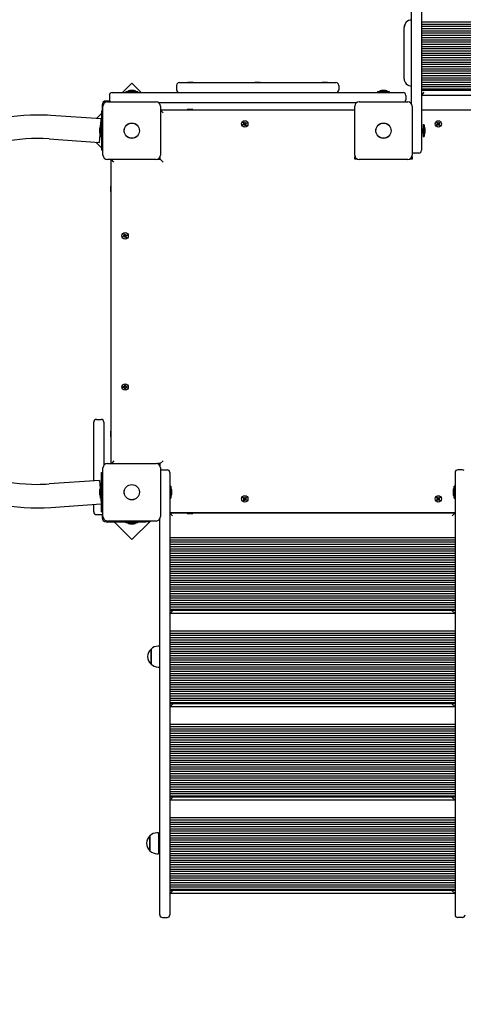
# Model space of a CAD drawing. Units: millimetres. Extents: x 1.7 to 26.2, y 4.3 to 19.2.
# Drawn here: x 6.1 to 6.9, y 9.4 to 11.1 of the extents above; entities that cross this region are included whole.
import ezdxf

# ---------------------------------------------------------------- set-up
doc = ezdxf.new("R2010")
doc.units = ezdxf.units.MM
doc.header["$LTSCALE"] = 123
doc.header["$PDSIZE"] = -1
doc.linetypes.add('SLD-Сплошная', pattern=[0])
doc.styles.get("Standard").update_dxf_attribs({"font": 'isocpeui.ttf'})
doc.dimstyles.new('ISO-25', dxfattribs={"dimtxt": 2.5, "dimasz": 2.5, "dimexe": 1.25, "dimexo": 0.625, "dimtad": 1, "dimtxsty": 'Standard', "dimcen": 2.5, "dimadec": 0, "dimazin": 0, "dimtfac": 1, "dimtmove": 0, "dimatfit": 3, "dimfxl": 1, "dimarcsym": 0})

# ---------------------------------------------------------------- blocks, each defined once
blk = doc.blocks.new('_D_19')
at = {"color": 0, "lineweight": -2, "transparency": 16777216}
for p, q in [((3.0578, 15.1093), (3.0578, 4.2669)), ((25.0068, 9.1513), (25.0068, 4.2669)), ((3.4268, 4.3899), (24.6378, 4.3899))]:
    blk.add_line(p, q, dxfattribs=at)
at = {"color": 0, "transparency": 16777216}
for points in [[(3.4268, 4.4514), (3.4268, 4.3284), (3.0578, 4.3899)], [(24.6378, 4.4514), (24.6378, 4.3284), (25.0068, 4.3899)]]:
    blk.add_solid(points, dxfattribs=at)
at = {"layer": 'Defpoints', "color": 0, "transparency": 16777216}
for p in [(3.0578, 15.1093), (25.0068, 9.1513), (25.0068, 4.3899)]:
    blk.add_point(p, dxfattribs=at)
at = {"color": 0, "transparency": 16777216, "insert": (14.0323, 4.9327), "char_height": 0.369, "attachment_point": 2}
blk.add_mtext('21,95м', dxfattribs=at)
blk = doc.blocks.new('_D_20')
at = {"color": 0, "lineweight": -2, "transparency": 16777216}
for p, q in [((6.3948, 17.9473), (2.1206, 17.9473)), ((2.2436, 5.9153), (2.2436, 17.5783)), ((11.6868, 5.5463), (2.1206, 5.5463))]:
    blk.add_line(p, q, dxfattribs=at)
at = {"color": 0, "transparency": 16777216}
for points in [[(2.1821, 17.5783), (2.3051, 17.5783), (2.2436, 17.9473)], [(2.1821, 5.9153), (2.3051, 5.9153), (2.2436, 5.5463)]]:
    blk.add_solid(points, dxfattribs=at)
at = {"layer": 'Defpoints', "color": 0, "transparency": 16777216}
for p in [(2.2436, 17.9473), (6.3948, 17.9473), (11.6868, 5.5463)]:
    blk.add_point(p, dxfattribs=at)
at = {"color": 0, "transparency": 16777216, "insert": (1.7008, 11.7468), "char_height": 0.369, "attachment_point": 2, "rotation": 90}
blk.add_mtext('12,40м', dxfattribs=at)
blk = doc.blocks.new('*D23')
at = {"color": 0, "lineweight": -2, "transparency": 16777216}
for p, q in [((5.0578, 15.6103), (5.0578, 18.7722)), ((22.6786, 9.1513), (22.6786, 18.7722)), ((5.4268, 18.6492), (22.3096, 18.6492))]:
    blk.add_line(p, q, dxfattribs=at)
at = {"color": 0, "transparency": 16777216}
for points in [[(5.4268, 18.7107), (5.4268, 18.5877), (5.0578, 18.6492)], [(22.3096, 18.7107), (22.3096, 18.5877), (22.6786, 18.6492)]]:
    blk.add_solid(points, dxfattribs=at)
at = {"layer": 'Defpoints', "color": 0, "transparency": 16777216}
for p in [(22.6786, 18.6492), (5.0578, 15.6103), (22.6786, 9.1513)]:
    blk.add_point(p, dxfattribs=at)
at = {"color": 0, "transparency": 16777216, "insert": (13.8682, 18.9706), "char_height": 0.369, "attachment_point": 5}
blk.add_mtext('17,62м', dxfattribs=at)
blk = doc.blocks.new('*D24')
at = {"color": 0, "lineweight": -2, "transparency": 16777216}
for p, q in [((6.3998, 16.4473), (26.2179, 16.4473)), ((26.0949, 7.9153), (26.0949, 16.0783)), ((11.7138, 7.5463), (26.2179, 7.5463))]:
    blk.add_line(p, q, dxfattribs=at)
at = {"color": 0, "transparency": 16777216}
for points in [[(26.0334, 16.0783), (26.1564, 16.0783), (26.0949, 16.4473)], [(26.0334, 7.9153), (26.1564, 7.9153), (26.0949, 7.5463)]]:
    blk.add_solid(points, dxfattribs=at)
at = {"layer": 'Defpoints', "color": 0, "transparency": 16777216}
for p in [(6.3998, 16.4473), (26.0949, 16.4473), (11.7138, 7.5463)]:
    blk.add_point(p, dxfattribs=at)
at = {"color": 0, "transparency": 16777216, "insert": (25.7735, 11.9968), "char_height": 0.369, "attachment_point": 5, "rotation": 90}
blk.add_mtext('8,90м', dxfattribs=at)

msp = doc.modelspace()

# ---------------------------------------------------------------- linework, layer by layer
at = {"color": 7, "linetype": 'SLD-Сплошная', "lineweight": 25}
for p, q in [((6.8448, 10.9935), (6.8448, 11.6963)), ((6.8628, 11.6963), (6.8628, 10.9453)), ((6.8628, 11.1399), (7.3728, 11.1399)), ((6.8318, 11.1303), (6.8318, 11.1299)), ((6.8318, 11.038), (6.8318, 11.1299)), ((6.8628, 11.1359), (7.3728, 11.1359)), ((6.8628, 11.1319), (7.3728, 11.1319)), ((6.8628, 11.1279), (7.3728, 11.1279)), ((6.8628, 11.1239), (7.3728, 11.1239)), ((6.8628, 11.1199), (7.3728, 11.1199)), ((6.8628, 11.1159), (7.3728, 11.1159)), ((6.8628, 11.1119), (7.3728, 11.1119)), ((6.8628, 11.1079), (7.3728, 11.1079)), ((6.8628, 11.1039), (7.3728, 11.1039)), ((6.8628, 11.0999), (7.3728, 11.0999)), ((6.8628, 11.096), (7.3728, 11.096)), ((6.8628, 11.092), (7.3728, 11.092)), ((6.8628, 11.088), (7.3728, 11.088)), ((6.8628, 11.084), (7.3728, 11.084)), ((6.8628, 11.08), (7.3728, 11.08)), ((6.8628, 11.076), (7.3728, 11.076)), ((6.8628, 11.072), (7.3728, 11.072)), ((6.8628, 11.068), (7.3728, 11.068)), ((6.8628, 11.064), (7.3728, 11.064)), ((6.8628, 11.06), (7.3728, 11.06)), ((6.8628, 11.056), (7.3728, 11.056)), ((6.8628, 11.052), (7.3728, 11.052)), ((6.445, 11.0319), (6.445, 11.0313)), ((6.445, 11.0319), (6.4512, 11.0319)), ((6.4512, 11.0319), (6.4546, 11.0319)), ((6.4546, 11.0313), (6.4546, 11.0319)), ((6.565, 11.0319), (6.565, 11.0313)), ((6.565, 11.0319), (6.5694, 11.0319)), ((6.5694, 11.0319), (6.5746, 11.0319)), ((6.5746, 11.0313), (6.5746, 11.0319)), ((6.685, 11.0319), (6.685, 11.0313)), ((6.685, 11.0319), (6.6902, 11.0319)), ((6.6902, 11.0319), (6.6946, 11.0319)), ((6.6946, 11.0313), (6.6946, 11.0319)), ((6.8628, 11.048), (7.3728, 11.048)), ((6.8628, 11.044), (7.3728, 11.044)), ((6.8628, 11.04), (7.3728, 11.04)), ((6.8628, 11.036), (7.3728, 11.036)), ((6.8628, 11.032), (7.3728, 11.032)), ((6.3448, 11.0301), (6.328, 11.0133)), ((6.3341, 11.0151), (6.3341, 11.0133)), ((6.3341, 11.0151), (6.3554, 11.0151)), ((6.3448, 11.0169), (6.3413, 11.0169)), ((6.3616, 11.0133), (6.3448, 11.0301)), ((6.3483, 11.0169), (6.3448, 11.0169)), ((6.3554, 11.0133), (6.3554, 11.0151)), ((6.4248, 11.0263), (6.4248, 11.0183)), ((6.4298, 11.0313), (6.4648, 11.0313)), ((6.4648, 11.0313), (6.6748, 11.0313)), ((6.6748, 11.0313), (6.7098, 11.0313)), ((6.7148, 11.0263), (6.7148, 11.0183)), ((6.7841, 11.0151), (6.7841, 11.0133)), ((6.7841, 11.0151), (6.8054, 11.0151)), ((6.7948, 11.0169), (6.7913, 11.0169)), ((6.7983, 11.0169), (6.7948, 11.0169)), ((6.8054, 11.0133), (6.8054, 11.0151)), ((6.8628, 11.028), (7.3728, 11.028)), ((6.8628, 11.024), (7.3728, 11.024)), ((6.8628, 11.02), (7.3728, 11.02)), ((6.8628, 11.0179), (7.3728, 11.0179)), ((6.3052, 10.9983), (6.2988, 10.9983)), ((6.3013, 10.9968), (6.3883, 10.9968)), ((6.3048, 11.0083), (6.3048, 11.0003)), ((6.3098, 11.0133), (6.3448, 11.0133)), ((6.3448, 11.0133), (6.7948, 11.0133)), ((6.7513, 10.9968), (6.8383, 10.9968)), ((6.7948, 11.0133), (6.8298, 11.0133)), ((6.8348, 11.0083), (6.8348, 11.0003)), ((6.8628, 11.009), (7.3728, 11.009)), ((6.2933, 10.9803), (6.2908, 10.9803)), ((6.2908, 10.9803), (6.2908, 10.9103)), ((6.2918, 10.9913), (6.2918, 10.9803)), ((6.2933, 10.9018), (6.2933, 10.9888)), ((6.7466, 10.9953), (6.3929, 10.9953)), ((6.3963, 10.9888), (6.3963, 10.9018)), ((6.3963, 10.9823), (6.7433, 10.9823)), ((6.4008, 10.9773), (6.3963, 10.9818)), ((6.4438, 10.9833), (6.4438, 10.9828)), ((6.4476, 10.9833), (6.4438, 10.9833)), ((6.4438, 10.9828), (6.4446, 10.9823)), ((6.4476, 10.9828), (6.4438, 10.9828)), ((6.4538, 10.9833), (6.4476, 10.9833)), ((6.4538, 10.9828), (6.4476, 10.9828)), ((6.4529, 10.9823), (6.4538, 10.9828)), ((6.4538, 10.9828), (6.4538, 10.9833)), ((6.7433, 10.9018), (6.7433, 10.9888)), ((6.8463, 10.9888), (6.8463, 10.9018)), ((6.8628, 10.9823), (7.3728, 10.9823)), ((6.2902, 10.9662), (6.1999, 10.9725)), ((6.2908, 10.9761), (6.2815, 10.9668)), ((6.2895, 10.9559), (6.2902, 10.9662)), ((6.2872, 10.9488), (6.2872, 10.9418)), ((6.2908, 10.9559), (6.289, 10.9559)), ((6.289, 10.9346), (6.289, 10.9559)), ((6.5435, 10.9561), (6.5449, 10.957)), ((6.5442, 10.9549), (6.5435, 10.9561)), ((6.5457, 10.9558), (6.5442, 10.9549)), ((6.5444, 10.9599), (6.5456, 10.9606)), ((6.5453, 10.9584), (6.5444, 10.9599)), ((6.5453, 10.9574), (6.5444, 10.9579)), ((6.5453, 10.9576), (6.5444, 10.9579)), ((6.5444, 10.9579), (6.5454, 10.9579)), ((6.5455, 10.9557), (6.5448, 10.9569)), ((6.5452, 10.9585), (6.5464, 10.9593)), ((6.5454, 10.9576), (6.5453, 10.9576)), ((6.5453, 10.9576), (6.5454, 10.9576)), ((6.5456, 10.9606), (6.5465, 10.9591)), ((6.5462, 10.9549), (6.5462, 10.9559)), ((6.5467, 10.9558), (6.5462, 10.9549)), ((6.5464, 10.9558), (6.5462, 10.9549)), ((6.5465, 10.9559), (6.5464, 10.9558)), ((6.5464, 10.9558), (6.5464, 10.9559)), ((6.5469, 10.9588), (6.5474, 10.9597)), ((6.5471, 10.9588), (6.5474, 10.9597)), ((6.5471, 10.9588), (6.5471, 10.9587)), ((6.5471, 10.9587), (6.5471, 10.9588)), ((6.548, 10.954), (6.5471, 10.9555)), ((6.5484, 10.956), (6.5472, 10.9553)), ((6.5474, 10.9597), (6.5474, 10.9586)), ((6.5479, 10.9588), (6.5494, 10.9597)), ((6.548, 10.9589), (6.5488, 10.9577)), ((6.5492, 10.9547), (6.548, 10.954)), ((6.5492, 10.9567), (6.5481, 10.9567)), ((6.5482, 10.957), (6.5483, 10.9569)), ((6.5483, 10.9569), (6.5482, 10.9569)), ((6.5483, 10.9572), (6.5492, 10.9567)), ((6.5483, 10.9569), (6.5487, 10.9568)), ((6.5483, 10.9562), (6.5492, 10.9547)), ((6.5501, 10.9585), (6.5486, 10.9576)), ((6.5488, 10.9568), (6.5492, 10.9567)), ((6.5494, 10.9597), (6.5501, 10.9585)), ((6.8645, 10.9482), (6.8628, 10.9482)), ((6.8628, 10.9453), (6.8628, 10.9103)), ((6.8658, 10.9482), (6.8645, 10.9482)), ((6.8645, 10.9482), (6.8645, 10.9453)), ((6.8645, 10.9453), (6.8645, 10.9482)), ((6.8645, 10.9453), (6.8645, 10.9423)), ((6.8645, 10.9423), (6.8645, 10.9453)), ((6.8676, 10.9559), (6.8658, 10.9559)), ((6.8658, 10.9559), (6.8658, 10.9453)), ((6.8658, 10.9453), (6.8658, 10.9346)), ((6.8676, 10.9559), (6.8676, 10.9453)), ((6.8676, 10.9453), (6.8676, 10.9346)), ((6.8694, 10.9418), (6.8694, 10.9488)), ((6.8898, 10.9555), (6.891, 10.9566)), ((6.8907, 10.9544), (6.8898, 10.9555)), ((6.8899, 10.9594), (6.891, 10.9603)), ((6.8911, 10.9581), (6.8899, 10.9594)), ((6.8903, 10.9574), (6.8913, 10.9576)), ((6.8907, 10.9574), (6.8903, 10.9574)), ((6.8913, 10.9571), (6.8903, 10.9574)), ((6.892, 10.9556), (6.8907, 10.9544)), ((6.8913, 10.9574), (6.8908, 10.9574)), ((6.8919, 10.9555), (6.8909, 10.9565)), ((6.891, 10.9603), (6.8921, 10.959)), ((6.891, 10.9582), (6.892, 10.9591)), ((6.8913, 10.9574), (6.8914, 10.9574)), ((6.8914, 10.9573), (6.8913, 10.9574)), ((6.8927, 10.9549), (6.8924, 10.9559)), ((6.8926, 10.9587), (6.8929, 10.9597)), ((6.8927, 10.9559), (6.8927, 10.9558)), ((6.8927, 10.9558), (6.8927, 10.9559)), ((6.893, 10.9558), (6.8927, 10.9549)), ((6.8927, 10.9558), (6.8927, 10.9549)), ((6.8928, 10.9587), (6.8929, 10.9588)), ((6.8929, 10.9588), (6.8929, 10.9597)), ((6.8929, 10.9597), (6.8931, 10.9587)), ((6.8929, 10.9588), (6.8929, 10.9587)), ((6.8946, 10.9543), (6.8934, 10.9555)), ((6.8946, 10.9564), (6.8935, 10.9554)), ((6.8936, 10.959), (6.8949, 10.9601)), ((6.8937, 10.9591), (6.8946, 10.958)), ((6.8942, 10.9575), (6.8952, 10.9572)), ((6.8942, 10.9573), (6.8943, 10.9572)), ((6.8952, 10.9572), (6.8942, 10.957)), ((6.8943, 10.9572), (6.8942, 10.9572)), ((6.8943, 10.9572), (6.8952, 10.9572)), ((6.8958, 10.9591), (6.8945, 10.9579)), ((6.8945, 10.9565), (6.8956, 10.9552)), ((6.8956, 10.9552), (6.8946, 10.9543)), ((6.8949, 10.9601), (6.8958, 10.9591)), ((6.197, 10.9306), (6.2873, 10.9243)), ((6.2873, 10.9243), (6.2883, 10.9387)), ((6.289, 10.9346), (6.2908, 10.9346)), ((6.8628, 10.9423), (6.8645, 10.9423)), ((6.8645, 10.9423), (6.8658, 10.9424)), ((6.8658, 10.9346), (6.8676, 10.9346)), ((6.2804, 10.9248), (6.2908, 10.9144)), ((6.2933, 10.9103), (6.2908, 10.9103)), ((6.3883, 10.8938), (6.3013, 10.8938)), ((6.3078, 10.3508), (6.3078, 10.8938)), ((6.3128, 10.8893), (6.3083, 10.8938)), ((6.3911, 10.8943), (6.3958, 10.8943)), ((6.3958, 10.8943), (6.3958, 10.899)), ((6.4008, 10.8893), (6.3958, 10.8943)), ((6.7438, 10.8943), (6.7438, 10.899)), ((6.7485, 10.8943), (6.7438, 10.8943)), ((6.8383, 10.8938), (6.7513, 10.8938)), ((6.8458, 10.8943), (6.8411, 10.8943)), ((6.8458, 10.899), (6.8458, 10.8943)), ((6.8578, 10.9053), (6.8498, 10.9053)), ((6.3073, 10.8463), (6.3068, 10.8463)), ((6.3068, 10.8463), (6.3068, 10.8363)), ((6.3078, 10.8454), (6.3073, 10.8463)), ((6.3073, 10.8463), (6.3073, 10.8363)), ((6.3068, 10.8363), (6.3073, 10.8363)), ((6.3073, 10.8363), (6.3078, 10.8372)), ((6.3293, 10.7567), (6.3309, 10.7573)), ((6.3298, 10.7554), (6.3293, 10.7567)), ((6.3314, 10.756), (6.3298, 10.7554)), ((6.3313, 10.7576), (6.3306, 10.7583)), ((6.3314, 10.7579), (6.3306, 10.7583)), ((6.3306, 10.7583), (6.3316, 10.7581)), ((6.3313, 10.756), (6.3308, 10.7573)), ((6.3309, 10.7603), (6.3322, 10.7608)), ((6.3315, 10.7586), (6.3309, 10.7603)), ((6.3315, 10.7578), (6.3314, 10.7579)), ((6.3314, 10.7579), (6.3315, 10.7579)), ((6.3315, 10.7588), (6.3327, 10.7593)), ((6.3318, 10.7551), (6.332, 10.7561)), ((6.3322, 10.7559), (6.3318, 10.7551)), ((6.3324, 10.7559), (6.3318, 10.7551)), ((6.3322, 10.7608), (6.3328, 10.7591)), ((6.3322, 10.7559), (6.3322, 10.756)), ((6.3322, 10.756), (6.3322, 10.7559)), ((6.3341, 10.7558), (6.3328, 10.7553)), ((6.3334, 10.7538), (6.3328, 10.7554)), ((6.3331, 10.7587), (6.3338, 10.7595)), ((6.3333, 10.7586), (6.3334, 10.7587)), ((6.3334, 10.7587), (6.3336, 10.7592)), ((6.3334, 10.7587), (6.3334, 10.7586)), ((6.3347, 10.7543), (6.3334, 10.7538)), ((6.3336, 10.7592), (6.3338, 10.7595)), ((6.3338, 10.7595), (6.3336, 10.7585)), ((6.335, 10.7563), (6.334, 10.7565)), ((6.3341, 10.7586), (6.3357, 10.7592)), ((6.3342, 10.7567), (6.3341, 10.7567)), ((6.3341, 10.7567), (6.3342, 10.7567)), ((6.3341, 10.7559), (6.3347, 10.7543)), ((6.3342, 10.7569), (6.335, 10.7563)), ((6.3342, 10.7567), (6.335, 10.7563)), ((6.3343, 10.7586), (6.3348, 10.7573)), ((6.3363, 10.7579), (6.3346, 10.7573)), ((6.3357, 10.7592), (6.3363, 10.7579)), ((6.3293, 10.488), (6.3311, 10.488)), ((6.3293, 10.4866), (6.3293, 10.488)), ((6.3311, 10.4866), (6.3293, 10.4866)), ((6.3309, 10.4866), (6.3309, 10.488)), ((6.3317, 10.4884), (6.3311, 10.489)), ((6.3311, 10.489), (6.3319, 10.4885)), ((6.3316, 10.4881), (6.3311, 10.489)), ((6.3311, 10.4856), (6.3316, 10.4865)), ((6.3317, 10.4884), (6.3318, 10.4883)), ((6.3318, 10.4883), (6.3317, 10.4884)), ((6.3317, 10.4862), (6.3318, 10.4863)), ((6.3321, 10.4907), (6.3335, 10.4907)), ((6.3321, 10.489), (6.3321, 10.4907)), ((6.3321, 10.4892), (6.3335, 10.4892)), ((6.3335, 10.4907), (6.3335, 10.489)), ((6.3336, 10.4885), (6.3345, 10.489)), ((6.3339, 10.4884), (6.3338, 10.4883)), ((6.3338, 10.4883), (6.3339, 10.4884)), ((6.3338, 10.4863), (6.3339, 10.4862)), ((6.3339, 10.4884), (6.3345, 10.489)), ((6.3345, 10.489), (6.334, 10.4881)), ((6.334, 10.4865), (6.3345, 10.4856)), ((6.3345, 10.488), (6.3362, 10.488)), ((6.3362, 10.4866), (6.3345, 10.4866)), ((6.3347, 10.488), (6.3347, 10.4866)), ((6.3362, 10.488), (6.3362, 10.4866)), ((6.3317, 10.4862), (6.3311, 10.4856)), ((6.3319, 10.4861), (6.3311, 10.4856)), ((6.3318, 10.4863), (6.3317, 10.4862)), ((6.3321, 10.4838), (6.3321, 10.4856)), ((6.3335, 10.4854), (6.3321, 10.4854)), ((6.3335, 10.4838), (6.3321, 10.4838)), ((6.3335, 10.4856), (6.3335, 10.4838)), ((6.3345, 10.4856), (6.3336, 10.4861)), ((6.3339, 10.4862), (6.3338, 10.4863)), ((6.3339, 10.4862), (6.3345, 10.4856)), ((6.2768, 10.3743), (6.2768, 10.4243)), ((6.2818, 10.4293), (6.2898, 10.4293)), ((6.2948, 10.4243), (6.2948, 10.3743)), ((6.3073, 10.4083), (6.3068, 10.4083)), ((6.3068, 10.4083), (6.3068, 10.3983)), ((6.3078, 10.4074), (6.3073, 10.4083)), ((6.3073, 10.4083), (6.3073, 10.3983)), ((6.3073, 10.3983), (6.3078, 10.3992)), ((6.3068, 10.3983), (6.3073, 10.3983)), ((6.2768, 10.3195), (6.2768, 10.3743)), ((6.2948, 10.3743), (6.2948, 10.3475)), ((6.3013, 10.3508), (6.3883, 10.3508)), ((6.3128, 10.3553), (6.3083, 10.3508)), ((6.3958, 10.3503), (6.3911, 10.3503)), ((6.3958, 10.3503), (6.4008, 10.3553)), ((6.3958, 10.3456), (6.3958, 10.3503)), ((6.2908, 10.2643), (6.2908, 10.3343)), ((6.2908, 10.3343), (6.2933, 10.3343)), ((6.2933, 10.2558), (6.2933, 10.3428)), ((6.3963, 10.3428), (6.3963, 10.2558)), ((6.3998, 10.3393), (6.4078, 10.3393)), ((6.4128, 10.3343), (6.4128, 10.2993)), ((6.9228, 10.3343), (6.9228, 10.2993)), ((6.9358, 10.3393), (6.9278, 10.3393)), ((6.2873, 10.3202), (6.197, 10.314)), ((6.2873, 10.3202), (6.2883, 10.3059)), ((6.2872, 10.3028), (6.2872, 10.2958)), ((6.2908, 10.3099), (6.289, 10.3099)), ((6.289, 10.3018), (6.289, 10.3099)), ((6.289, 10.2886), (6.289, 10.3018)), ((6.4146, 10.3099), (6.4128, 10.3099)), ((6.4128, 10.2993), (6.4128, 10.2893)), ((6.4146, 10.3099), (6.4146, 10.2917)), ((6.4164, 10.2958), (6.4164, 10.3028)), ((6.9192, 10.3028), (6.9192, 10.2958)), ((6.9228, 10.3099), (6.921, 10.3099)), ((6.921, 10.2886), (6.921, 10.3099)), ((6.9228, 10.2993), (6.9228, 10.2893)), ((6.1999, 10.2721), (6.2902, 10.2783)), ((6.2768, 10.2643), (6.2768, 10.2774)), ((6.289, 10.2886), (6.2908, 10.2886)), ((6.2895, 10.2886), (6.2902, 10.2783)), ((6.4128, 10.2893), (6.4128, 10.2747)), ((6.4128, 10.2886), (6.4146, 10.2886)), ((6.4146, 10.2917), (6.4146, 10.2886)), ((6.5436, 10.2887), (6.5444, 10.2898)), ((6.545, 10.2877), (6.5436, 10.2887)), ((6.5442, 10.2849), (6.5452, 10.2863)), ((6.5454, 10.2841), (6.5442, 10.2849)), ((6.5444, 10.2898), (6.5458, 10.2889)), ((6.5444, 10.2869), (6.5453, 10.2873)), ((6.5453, 10.287), (6.5444, 10.2869)), ((6.5454, 10.2868), (6.5444, 10.2869)), ((6.5448, 10.2878), (6.5456, 10.2889)), ((6.5463, 10.2853), (6.5451, 10.2862)), ((6.5453, 10.287), (6.5454, 10.2871)), ((6.5454, 10.287), (6.5453, 10.287)), ((6.5464, 10.2855), (6.5454, 10.2841)), ((6.5463, 10.2887), (6.5464, 10.2897)), ((6.5465, 10.2888), (6.5464, 10.2897)), ((6.5464, 10.2897), (6.5468, 10.2888)), ((6.5465, 10.2887), (6.5465, 10.2888)), ((6.5465, 10.2888), (6.5466, 10.2887)), ((6.5472, 10.2849), (6.5468, 10.2858)), ((6.547, 10.2858), (6.547, 10.2859)), ((6.5471, 10.2859), (6.547, 10.2858)), ((6.547, 10.2858), (6.5472, 10.2849)), ((6.5472, 10.2891), (6.5482, 10.2905)), ((6.5473, 10.2859), (6.5472, 10.2849)), ((6.5473, 10.2892), (6.5484, 10.2884)), ((6.5492, 10.2847), (6.5478, 10.2857)), ((6.5487, 10.2868), (6.5479, 10.2856)), ((6.5482, 10.2905), (6.5493, 10.2897)), ((6.5482, 10.2878), (6.5492, 10.2877)), ((6.5482, 10.2876), (6.5483, 10.2875)), ((6.5483, 10.2875), (6.5482, 10.2875)), ((6.5493, 10.2897), (6.5483, 10.2883)), ((6.5492, 10.2877), (6.5483, 10.2873)), ((6.5483, 10.2875), (6.5488, 10.2876)), ((6.5486, 10.2869), (6.55, 10.2859)), ((6.5489, 10.2876), (6.5492, 10.2877)), ((6.55, 10.2859), (6.5492, 10.2847)), ((6.8898, 10.2855), (6.891, 10.2866)), ((6.8907, 10.2844), (6.8898, 10.2855)), ((6.8899, 10.2894), (6.891, 10.2903)), ((6.8911, 10.2881), (6.8899, 10.2894)), ((6.8903, 10.2874), (6.8913, 10.2876)), ((6.8907, 10.2874), (6.8903, 10.2874)), ((6.8913, 10.2871), (6.8903, 10.2874)), ((6.892, 10.2856), (6.8907, 10.2844)), ((6.8913, 10.2874), (6.8908, 10.2874)), ((6.8919, 10.2855), (6.8909, 10.2865)), ((6.891, 10.2903), (6.8921, 10.289)), ((6.891, 10.2882), (6.892, 10.2891)), ((6.8913, 10.2874), (6.8914, 10.2874)), ((6.8914, 10.2873), (6.8913, 10.2874)), ((6.8927, 10.2849), (6.8924, 10.2859)), ((6.8926, 10.2887), (6.8929, 10.2897)), ((6.8927, 10.2859), (6.8927, 10.2858)), ((6.8927, 10.2858), (6.8927, 10.2859)), ((6.893, 10.2858), (6.8927, 10.2849)), ((6.8927, 10.2858), (6.8927, 10.2849)), ((6.8928, 10.2887), (6.8929, 10.2888)), ((6.8929, 10.2897), (6.8931, 10.2887)), ((6.8929, 10.2888), (6.8929, 10.2897)), ((6.8929, 10.2888), (6.8929, 10.2887)), ((6.8946, 10.2843), (6.8934, 10.2855)), ((6.8946, 10.2864), (6.8935, 10.2854)), ((6.8936, 10.289), (6.8949, 10.2901)), ((6.8937, 10.2891), (6.8946, 10.288)), ((6.8942, 10.2875), (6.8952, 10.2872)), ((6.8942, 10.2873), (6.8943, 10.2872)), ((6.8952, 10.2872), (6.8942, 10.287)), ((6.8943, 10.2872), (6.8942, 10.2872)), ((6.8943, 10.2872), (6.8952, 10.2872)), ((6.8958, 10.2891), (6.8945, 10.2879)), ((6.8945, 10.2865), (6.8956, 10.2852)), ((6.8956, 10.2852), (6.8946, 10.2843)), ((6.8949, 10.2901), (6.8958, 10.2891)), ((6.921, 10.2886), (6.9228, 10.2886)), ((6.9228, 10.2893), (6.9228, 10.2747)), ((6.2818, 10.2593), (6.2898, 10.2593)), ((6.2908, 10.2643), (6.2933, 10.2643)), ((6.2918, 10.2597), (6.2918, 10.2533)), ((6.4128, 10.2747), (6.4128, 9.5443)), ((6.9228, 10.2623), (6.4128, 10.2623)), ((6.4128, 10.2623), (6.4446, 10.2623)), ((6.4128, 10.2623), (6.4178, 10.2573)), ((6.4446, 10.2623), (6.4438, 10.2618)), ((6.4438, 10.2618), (6.4438, 10.2613)), ((6.4438, 10.2618), (6.4508, 10.2618)), ((6.4438, 10.2613), (6.4508, 10.2613)), ((6.4508, 10.2618), (6.4538, 10.2618)), ((6.4508, 10.2613), (6.4538, 10.2613)), ((6.4538, 10.2618), (6.4529, 10.2623)), ((6.453, 10.2623), (6.9228, 10.2623)), ((6.4538, 10.2613), (6.4538, 10.2618)), ((6.9228, 10.2623), (6.9178, 10.2573)), ((6.9228, 10.2747), (6.9228, 9.5443)), ((6.2988, 10.2463), (6.3695, 10.2463)), ((6.3883, 10.2478), (6.3013, 10.2478)), ((6.313, 10.2463), (6.3448, 10.2145)), ((6.3341, 10.2463), (6.3341, 10.2445)), ((6.3554, 10.2445), (6.3341, 10.2445)), ((6.3413, 10.2427), (6.3483, 10.2427)), ((6.3448, 10.2145), (6.3781, 10.2478)), ((6.3554, 10.2445), (6.3554, 10.2463)), ((6.3745, 10.2463), (6.3695, 10.2463)), ((6.3745, 10.2478), (6.3745, 10.2463)), ((6.3948, 9.5443), (6.3948, 10.2511)), ((6.4128, 10.2183), (6.9228, 10.2183)), ((6.4128, 10.2143), (6.9228, 10.2143)), ((6.4128, 10.2103), (6.9228, 10.2103)), ((6.4128, 10.2063), (6.9228, 10.2063)), ((6.4128, 10.2023), (6.9228, 10.2023)), ((6.4128, 10.1983), (6.9228, 10.1983)), ((6.4128, 10.1943), (6.9228, 10.1943)), ((6.4128, 10.1903), (6.9228, 10.1903)), ((6.4128, 10.1863), (6.9228, 10.1863)), ((6.4128, 10.1823), (6.9228, 10.1823)), ((6.4128, 10.1783), (6.9228, 10.1783)), ((6.4128, 10.1743), (6.9228, 10.1743)), ((6.4128, 10.1703), (6.9228, 10.1703)), ((6.4128, 10.1663), (6.9228, 10.1663)), ((6.4128, 10.1623), (6.9228, 10.1623)), ((6.4128, 10.1583), (6.9228, 10.1583)), ((6.4128, 10.1543), (6.9228, 10.1543)), ((6.4128, 10.1503), (6.9228, 10.1503)), ((6.4128, 10.1463), (6.9228, 10.1463)), ((6.4128, 10.1423), (6.9228, 10.1423)), ((6.4128, 10.1383), (6.9228, 10.1383)), ((6.4128, 10.1343), (6.9228, 10.1343)), ((6.4128, 10.1303), (6.9228, 10.1303)), ((6.4128, 10.1263), (6.9228, 10.1263)), ((6.4128, 10.1223), (6.9228, 10.1223)), ((6.4128, 10.1183), (6.9228, 10.1183)), ((6.4128, 10.1143), (6.9228, 10.1143)), ((6.4128, 10.1103), (6.9228, 10.1103)), ((6.4128, 10.1063), (6.9228, 10.1063)), ((6.4128, 10.1023), (6.9228, 10.1023)), ((6.4128, 10.0983), (6.9228, 10.0983)), ((6.4128, 10.0943), (6.9228, 10.0943)), ((6.4128, 10.0903), (6.9228, 10.0903)), ((6.4128, 10.0883), (6.9228, 10.0883)), ((6.4178, 10.0873), (6.4128, 10.0823)), ((6.9228, 10.0823), (6.4128, 10.0823)), ((6.9178, 10.0873), (6.9228, 10.0823)), ((6.4128, 10.0515), (6.9228, 10.0515)), ((6.4128, 10.0475), (6.9228, 10.0475)), ((6.4128, 10.0435), (6.9228, 10.0435)), ((6.4128, 10.0395), (6.9228, 10.0395)), ((6.4128, 10.0355), (6.9228, 10.0355)), ((6.4128, 10.0315), (6.9228, 10.0315)), ((6.3793, 10.0047), (6.3793, 10.0188)), ((6.3793, 10.0188), (6.3793, 9.9921)), ((6.3948, 10.0241), (6.3918, 10.0241)), ((6.4128, 10.0275), (6.9228, 10.0275)), ((6.4128, 10.0235), (6.9228, 10.0235)), ((6.4128, 10.0195), (6.9228, 10.0195)), ((6.4128, 10.0155), (6.9228, 10.0155)), ((6.4128, 10.0115), (6.9228, 10.0115)), ((6.3793, 9.9921), (6.3793, 10.0047)), ((6.4128, 10.0075), (6.9228, 10.0075)), ((6.4128, 10.0035), (6.9228, 10.0035)), ((6.4128, 9.9995), (6.9228, 9.9995)), ((6.4128, 9.9955), (6.9228, 9.9955)), ((6.3918, 9.9869), (6.3948, 9.9869)), ((6.4128, 9.9915), (6.9228, 9.9915)), ((6.4128, 9.9875), (6.9228, 9.9875)), ((6.4128, 9.9835), (6.9228, 9.9835)), ((6.4128, 9.9795), (6.9228, 9.9795)), ((6.4128, 9.9755), (6.9228, 9.9755)), ((6.4128, 9.9715), (6.9228, 9.9715)), ((6.4128, 9.9675), (6.9228, 9.9675)), ((6.4128, 9.9635), (6.9228, 9.9635)), ((6.4128, 9.9595), (6.9228, 9.9595)), ((6.4128, 9.9555), (6.9228, 9.9555)), ((6.4128, 9.9515), (6.9228, 9.9515)), ((6.4128, 9.9475), (6.9228, 9.9475)), ((6.4128, 9.9435), (6.9228, 9.9435)), ((6.4128, 9.9395), (6.9228, 9.9395)), ((6.4128, 9.9355), (6.9228, 9.9355)), ((6.4128, 9.9315), (6.9228, 9.9315)), ((6.4128, 9.9275), (6.9228, 9.9275)), ((6.4128, 9.9235), (6.9228, 9.9235)), ((6.4128, 9.9215), (6.9228, 9.9215)), ((6.4178, 9.9205), (6.4128, 9.9155)), ((6.9228, 9.9155), (6.4128, 9.9155)), ((6.9178, 9.9205), (6.9228, 9.9155)), ((6.4128, 9.8847), (6.9228, 9.8847)), ((6.4128, 9.8807), (6.9228, 9.8807)), ((6.4128, 9.8767), (6.9228, 9.8767)), ((6.4128, 9.8727), (6.9228, 9.8727)), ((6.4128, 9.8687), (6.9228, 9.8687)), ((6.4128, 9.8647), (6.9228, 9.8647)), ((6.4128, 9.8607), (6.9228, 9.8607)), ((6.4128, 9.8567), (6.9228, 9.8567)), ((6.4128, 9.8527), (6.9228, 9.8527)), ((6.4128, 9.8487), (6.9228, 9.8487)), ((6.4128, 9.8447), (6.9228, 9.8447)), ((6.4128, 9.8407), (6.9228, 9.8407)), ((6.4128, 9.8367), (6.9228, 9.8367)), ((6.4128, 9.8327), (6.9228, 9.8327)), ((6.4128, 9.8287), (6.9228, 9.8287)), ((6.4128, 9.8247), (6.9228, 9.8247)), ((6.4128, 9.8207), (6.9228, 9.8207)), ((6.4128, 9.8167), (6.9228, 9.8167)), ((6.4128, 9.8127), (6.9228, 9.8127)), ((6.4128, 9.8087), (6.9228, 9.8087)), ((6.4128, 9.8047), (6.9228, 9.8047)), ((6.4128, 9.8007), (6.9228, 9.8007)), ((6.4128, 9.7967), (6.9228, 9.7967)), ((6.4128, 9.7927), (6.9228, 9.7927)), ((6.4128, 9.7887), (6.9228, 9.7887)), ((6.4128, 9.7847), (6.9228, 9.7847)), ((6.4128, 9.7807), (6.9228, 9.7807)), ((6.4128, 9.7767), (6.9228, 9.7767)), ((6.4128, 9.7727), (6.9228, 9.7727)), ((6.4128, 9.7687), (6.9228, 9.7687)), ((6.4128, 9.7647), (6.9228, 9.7647)), ((6.4128, 9.7607), (6.9228, 9.7607)), ((6.4128, 9.7567), (6.9228, 9.7567)), ((6.4128, 9.7547), (6.9228, 9.7547)), ((6.4178, 9.7537), (6.4128, 9.7487)), ((6.9228, 9.7487), (6.4128, 9.7487)), ((6.9178, 9.7537), (6.9228, 9.7487)), ((6.4128, 9.7179), (6.9228, 9.7179)), ((6.4128, 9.7139), (6.9228, 9.7139)), ((6.4128, 9.7099), (6.9228, 9.7099)), ((6.4128, 9.7059), (6.9228, 9.7059)), ((6.4128, 9.7019), (6.9228, 9.7019)), ((6.4128, 9.6979), (6.9228, 9.6979)), ((6.3773, 9.6852), (6.3773, 9.6852)), ((6.3773, 9.6585), (6.3773, 9.6852)), ((6.3773, 9.6852), (6.3773, 9.6585)), ((6.3928, 9.6905), (6.3898, 9.6905)), ((6.3928, 9.6905), (6.3928, 9.6533)), ((6.4128, 9.6939), (6.9228, 9.6939)), ((6.4128, 9.6899), (6.9228, 9.6899)), ((6.4128, 9.6859), (6.9228, 9.6859)), ((6.4128, 9.6819), (6.9228, 9.6819)), ((6.4128, 9.6779), (6.9228, 9.6779)), ((6.3948, 9.6769), (6.3928, 9.6769)), ((6.3928, 9.6669), (6.3948, 9.6669)), ((6.4128, 9.6739), (6.9228, 9.6739)), ((6.4128, 9.6699), (6.9228, 9.6699)), ((6.4128, 9.6659), (6.9228, 9.6659)), ((6.4128, 9.6619), (6.9228, 9.6619)), ((6.3898, 9.6533), (6.3928, 9.6533)), ((6.4128, 9.6579), (6.9228, 9.6579)), ((6.4128, 9.6539), (6.9228, 9.6539)), ((6.4128, 9.6499), (6.9228, 9.6499)), ((6.4128, 9.6459), (6.9228, 9.6459)), ((6.4128, 9.6419), (6.9228, 9.6419)), ((6.4128, 9.6379), (6.9228, 9.6379)), ((6.4128, 9.6339), (6.9228, 9.6339)), ((6.4128, 9.6299), (6.9228, 9.6299)), ((6.4128, 9.6259), (6.9228, 9.6259)), ((6.4128, 9.6219), (6.9228, 9.6219)), ((6.4128, 9.6179), (6.9228, 9.6179)), ((6.4128, 9.6139), (6.9228, 9.6139)), ((6.4128, 9.6099), (6.9228, 9.6099)), ((6.4128, 9.6059), (6.9228, 9.6059)), ((6.4128, 9.6019), (6.9228, 9.6019)), ((6.4128, 9.5979), (6.9228, 9.5979)), ((6.4128, 9.5939), (6.9228, 9.5939)), ((6.4128, 9.5899), (6.9228, 9.5899)), ((6.4128, 9.5879), (6.9228, 9.5879)), ((6.4178, 9.5869), (6.4128, 9.5819)), ((6.9228, 9.5819), (6.4128, 9.5819)), ((6.9178, 9.5869), (6.9228, 9.5819)), ((6.3998, 9.5393), (6.4078, 9.5393)), ((6.9358, 9.5393), (6.9278, 9.5393))]:
    msp.add_line(p, q, dxfattribs=at)
at = {"color": 7, "linetype": 'SLD-Сплошная', "lineweight": 25, "flags": 128}
for points in [[(6.5475, 10.9548), (6.5481, 10.9554), (6.5484, 10.9559)], [(6.5488, 10.9577), (6.5486, 10.9583), (6.5482, 10.959)], [(6.3327, 10.7593), (6.3323, 10.7592), (6.3314, 10.7589)], [(6.3355, 10.7576), (6.3351, 10.7582), (6.3345, 10.7587)], [(6.3303, 10.488), (6.33, 10.4873), (6.3299, 10.4872)], [(6.3357, 10.4872), (6.3356, 10.4873), (6.3353, 10.488)], [(6.5485, 10.2885), (6.5481, 10.2892), (6.5476, 10.2897)], [(6.5482, 10.2855), (6.5486, 10.2863), (6.5487, 10.2868)]]:
    msp.add_lwpolyline(points, dxfattribs=at)
at = {"color": 7, "linetype": 'SLD-Сплошная', "lineweight": 25}
for centre, radius in [((6.5468, 10.9573), 0.00575), ((6.8928, 10.9573), 0.00575), ((6.3448, 10.9453), 0.0137), ((6.3448, 10.9453), 0.0135), ((6.7948, 10.9453), 0.0137), ((6.7948, 10.9453), 0.0135), ((6.3328, 10.7573), 0.00575), ((6.3328, 10.4873), 0.00575), ((6.3448, 10.2993), 0.0137), ((6.3448, 10.2993), 0.0135), ((6.5468, 10.2873), 0.00575), ((6.8928, 10.2873), 0.00575)]:
    msp.add_circle(centre, radius, dxfattribs=at)
for centre, radius, start, end in [((6.8448, 11.1303), 0.013, 89.979, 179.9807), ((6.8448, 11.1299), 0.013, 89.9807, 179.979), ((6.8448, 11.038), 0.013, 180.0193, 270.021), ((6.3413, 11.0121), 0.00481, 90, 141.282), ((6.3483, 11.0121), 0.00481, 38.718, 90), ((6.4298, 11.0263), 0.005, 90, 180), ((6.4298, 11.0183), 0.005, 180, 270), ((6.7098, 11.0263), 0.005, 0, 90), ((6.7098, 11.0183), 0.005, 270, 0), ((6.7913, 11.0121), 0.00481, 90, 141.282), ((6.7983, 11.0121), 0.00481, 38.718, 90), ((6.2988, 10.9913), 0.007, 90, 180), ((6.3013, 10.9888), 0.008, 90, 180), ((6.3098, 11.0083), 0.005, 90, 180), ((6.3098, 11.0003), 0.005, 180, 224.427), ((6.3883, 10.9888), 0.008, 0, 90), ((6.7513, 10.9888), 0.008, 90, 180), ((6.8298, 11.0083), 0.005, 0, 90), ((6.8298, 11.0003), 0.005, 315.573, 0), ((6.8383, 10.9888), 0.008, 0, 90), ((6.1758, 10.6223), 0.351, 90, 273.9393), ((6.1758, 10.6223), 0.351, 86.0607, 90), ((6.292, 10.9488), 0.00481, 128.718, 180), ((6.5444, 10.9579), 0.00103, 301.3239, 331.3239), ((6.5444, 10.9579), 0.00103, 1.3239, 31.3239), ((6.5444, 10.9579), 0.00103, 331.3239, 344.7485), ((6.5444, 10.9579), 0.00102, 347.8993, 1.3239), ((6.5462, 10.9549), 0.00103, 91.3239, 121.3239), ((6.5462, 10.9549), 0.00103, 77.8993, 91.3239), ((6.5474, 10.9597), 0.00103, 211.3239, 241.3239), ((6.5462, 10.9549), 0.00103, 61.3239, 74.7485), ((6.5462, 10.9549), 0.00103, 31.3239, 61.3239), ((6.5474, 10.9597), 0.00103, 241.3239, 254.7485), ((6.5474, 10.9597), 0.00103, 257.8993, 271.3239), ((6.5474, 10.9597), 0.00103, 271.3239, 301.3239), ((6.5492, 10.9567), 0.00103, 167.8993, 181.3239), ((6.5492, 10.9567), 0.00103, 181.3239, 211.3239), ((6.5492, 10.9567), 0.00103, 151.3239, 164.7485), ((6.5492, 10.9567), 0.00103, 121.3239, 151.3239), ((6.8646, 10.9488), 0.00481, 0, 51.282), ((6.8938, 10.9573), 0.003, 133.0923, 161.0114), ((6.8938, 10.9573), 0.003, 195.0961, 222.8498), ((6.8903, 10.9574), 0.00102, 312.3457, 342.3457), ((6.8903, 10.9574), 0.00102, 12.3457, 42.3457), ((6.8903, 10.9574), 0.00102, 358.9211, 12.3457), ((6.8903, 10.9574), 0.00102, 342.3457, 355.7702), ((6.8927, 10.9549), 0.00103, 102.3457, 132.3457), ((6.8929, 10.9597), 0.00103, 222.3457, 252.3457), ((6.8927, 10.9549), 0.00103, 88.9211, 102.3457), ((6.8929, 10.9597), 0.00103, 252.3457, 265.7702), ((6.8927, 10.9549), 0.00103, 72.3457, 85.7702), ((6.8929, 10.9597), 0.00103, 268.9211, 282.3457), ((6.8927, 10.9549), 0.00102, 42.3457, 72.3457), ((6.8929, 10.9597), 0.00103, 282.3457, 312.3457), ((6.8952, 10.9572), 0.00102, 132.3457, 162.3457), ((6.8952, 10.9572), 0.00102, 162.3457, 175.7702), ((6.8952, 10.9572), 0.00102, 178.9211, 192.3457), ((6.8952, 10.9572), 0.00102, 192.3457, 222.3457), ((6.1758, 10.6223), 0.309, 86.0607, 270), ((6.292, 10.9418), 0.00481, 180, 231.282), ((6.8646, 10.9418), 0.00481, 308.718, 0), ((6.8578, 10.9103), 0.005, 270, 0), ((6.3013, 10.9018), 0.008, 180, 270), ((6.3883, 10.9018), 0.008, 270, 0), ((6.7513, 10.9018), 0.008, 180, 270), ((6.8383, 10.9018), 0.008, 270, 0), ((6.8498, 10.9103), 0.005, 225.573, 270), ((6.3306, 10.7583), 0.00103, 291.1728, 321.1728), ((6.3306, 10.7583), 0.00103, 321.1728, 334.5974), ((6.3318, 10.7551), 0.00103, 81.1728, 111.1728), ((6.3306, 10.7583), 0.00102, 351.1728, 21.1728), ((6.3306, 10.7583), 0.00103, 337.7483, 351.1728), ((6.3318, 10.7551), 0.00103, 67.7483, 81.1728), ((6.3318, 10.7551), 0.00103, 51.1728, 64.5974), ((6.3318, 10.7551), 0.00103, 21.1728, 51.1728), ((6.3338, 10.7595), 0.00103, 201.1728, 231.1728), ((6.3338, 10.7595), 0.00103, 231.1728, 244.5974), ((6.3338, 10.7595), 0.00103, 247.7483, 261.1728), ((6.3338, 10.7595), 0.00102, 261.1728, 291.1728), ((6.335, 10.7563), 0.00103, 157.7483, 171.1728), ((6.335, 10.7563), 0.00102, 171.1728, 201.1728), ((6.335, 10.7563), 0.00103, 141.1728, 154.5974), ((6.335, 10.7563), 0.00103, 111.1728, 141.1728), ((6.3311, 10.489), 0.00102, 270, 300), ((6.3311, 10.4856), 0.00103, 60, 90), ((6.3311, 10.489), 0.00102, 300, 313.4246), ((6.3311, 10.4856), 0.00102, 46.5754, 60), ((6.3311, 10.489), 0.00103, 316.5754, 330), ((6.3311, 10.489), 0.00103, 330, 0), ((6.3328, 10.4863), 0.003, 76.5066, 103.4934), ((6.3345, 10.489), 0.00103, 180, 210), ((6.3345, 10.489), 0.00103, 210, 223.4246), ((6.3345, 10.489), 0.00103, 226.5754, 240), ((6.3345, 10.4856), 0.00103, 120, 133.4246), ((6.3345, 10.489), 0.00102, 240, 270), ((6.3345, 10.4856), 0.00103, 90, 120), ((6.3311, 10.4856), 0.00103, 30, 43.4246), ((6.3311, 10.4856), 0.00103, 0, 30), ((6.3345, 10.4856), 0.00103, 150, 180), ((6.3345, 10.4856), 0.00103, 136.5754, 150), ((6.2818, 10.4243), 0.005, 90, 180), ((6.2898, 10.4243), 0.005, 0, 90), ((6.3013, 10.3428), 0.008, 90, 180), ((6.3883, 10.3428), 0.008, 0, 90), ((6.3998, 10.3343), 0.005, 90, 134.427), ((6.4078, 10.3343), 0.005, 0, 90), ((6.9278, 10.3343), 0.005, 90, 180), ((6.9358, 10.3343), 0.005, 45.573, 90), ((6.1758, 10.6223), 0.309, 270, 273.9393), ((6.292, 10.3028), 0.00481, 128.718, 180), ((6.292, 10.2958), 0.00481, 180, 231.282), ((6.4116, 10.3028), 0.00481, 0, 51.282), ((6.4116, 10.2958), 0.00481, 308.718, 360), ((6.924, 10.3028), 0.00481, 128.718, 180), ((6.924, 10.2958), 0.00481, 180, 231.282), ((6.5444, 10.2869), 0.00102, 24.8629, 54.8629), ((6.5444, 10.2869), 0.00102, 324.8629, 354.8629), ((6.5444, 10.2869), 0.00102, 11.4383, 24.8629), ((6.5444, 10.2869), 0.00102, 354.8629, 8.2875), ((6.5464, 10.2897), 0.00102, 234.8629, 264.8629), ((6.5464, 10.2897), 0.00102, 264.8629, 278.2875), ((6.5472, 10.2849), 0.00103, 114.8629, 144.8629), ((6.5464, 10.2897), 0.00102, 281.4383, 294.8629), ((6.5464, 10.2897), 0.00102, 294.8629, 324.8629), ((6.5472, 10.2849), 0.00103, 101.4383, 114.8629), ((6.5472, 10.2849), 0.00103, 84.8629, 98.2875), ((6.5472, 10.2849), 0.00102, 54.8629, 84.8629), ((6.5492, 10.2877), 0.00103, 144.8629, 174.8629), ((6.5492, 10.2877), 0.00103, 174.8629, 188.2875), ((6.5492, 10.2877), 0.00102, 191.4383, 204.8629), ((6.5492, 10.2877), 0.00102, 204.8629, 234.8629), ((6.8938, 10.2873), 0.003, 133.0923, 161.0114), ((6.8938, 10.2873), 0.003, 195.0961, 222.8498), ((6.8903, 10.2874), 0.00102, 312.3457, 342.3457), ((6.8903, 10.2874), 0.00103, 12.3457, 42.3457), ((6.8903, 10.2874), 0.00103, 358.9211, 12.3457), ((6.8903, 10.2874), 0.00102, 342.3457, 355.7702), ((6.8927, 10.2849), 0.00103, 102.3457, 132.3457), ((6.8929, 10.2897), 0.00102, 222.3457, 252.3457), ((6.8927, 10.2849), 0.00103, 88.9211, 102.3457), ((6.8929, 10.2897), 0.00102, 252.3457, 265.7702), ((6.8927, 10.2849), 0.00102, 72.3457, 85.7702), ((6.8929, 10.2897), 0.00103, 268.9211, 282.3457), ((6.8927, 10.2849), 0.00102, 42.3457, 72.3457), ((6.8929, 10.2897), 0.00103, 282.3457, 312.3457), ((6.8952, 10.2872), 0.00103, 132.3457, 162.3457), ((6.8952, 10.2872), 0.00103, 162.3457, 175.7702), ((6.8952, 10.2872), 0.00103, 178.9211, 192.3457), ((6.8952, 10.2872), 0.00102, 192.3457, 222.3457), ((6.2818, 10.2643), 0.005, 180, 270), ((6.2898, 10.2643), 0.005, 270, 314.427), ((6.2988, 10.2533), 0.007, 180, 270), ((6.3013, 10.2558), 0.008, 180, 270), ((6.3413, 10.2475), 0.00481, 218.718, 270), ((6.3483, 10.2475), 0.00481, 270, 321.282), ((6.3883, 10.2558), 0.008, 270, 0), ((6.3906, 10.0055), 0.0175, 130.3062, 229.6938), ((6.3918, 10.0066), 0.0175, 90, 135.5648), ((6.3918, 10.0044), 0.0175, 224.4352, 270), ((6.3886, 9.6719), 0.0175, 130.3062, 229.6938), ((6.3898, 9.673), 0.0175, 90, 135.5648), ((6.3898, 9.6708), 0.0175, 224.4352, 270), ((6.3998, 9.5443), 0.005, 180, 270), ((6.4078, 9.5443), 0.005, 270, 0), ((6.9278, 9.5443), 0.005, 180, 270), ((6.9358, 9.5443), 0.005, 270, 0)]:
    msp.add_arc(centre, radius, start, end, dxfattribs=at)
at = {"color": 251, "linetype": 'SLD-Сплошная', "true_color": 0x636466}
msp.add_arc((6.3948, 9.5393), 1.5, 183.9058, 270, dxfattribs=at)
at = {"color": 251, "linetype": 'SLD-Сплошная', "lineweight": 25, "true_color": 0x636466}
msp.add_arc((6.3948, 9.5393), 1.5, 183.9058, 270, dxfattribs=at)
at = {"color": 7, "linetype": 'SLD-Сплошная', "lineweight": 25}
msp.add_ellipse((6.8678, 11.014), major_axis=(0.005, 0.005), ratio=0.01875, start_param=3.122845, end_param=4.693641, dxfattribs=at)

# ---------------------------------------------------------------- dimensions: what is measured, and where the dimension line sits
dim = msp.add_linear_dim(base=(22.6786, 18.6492), p1=(5.0578, 15.6103), p2=(22.6786, 9.1513), dimstyle='ISO-25', override={"dimtxt": 0.369, "dimasz": 0.369, "dimexe": 0.123, "dimexo": 0, "dimgap": 0.1, "dimzin": 1, "dimpost": 'м', "dimtdec": 3, "dimtzin": 1})
dim.commit()
dim.dimension.update_dxf_attribs({"geometry": '*D23', "text_midpoint": (13.8682, 18.9706)})
at = {"color": 251, "true_color": 0x636466}
dim = msp.add_linear_dim(base=(2.2436, 17.9473), p1=(11.6868, 5.5463), p2=(6.3948, 17.9473), angle=90, dimstyle='ISO-25', override={"dimtxt": 0.369, "dimasz": 0.369, "dimexe": 0.123, "dimexo": 0, "dimgap": 0.1, "dimzin": 1, "dimpost": 'м', "dimtdec": 3, "dimtzin": 1}, dxfattribs=at)
dim.commit()
dim.dimension.update_dxf_attribs({"geometry": '_D_20', "text_midpoint": (2.2436, 11.7468), "dimtype": 160})
dim = msp.add_linear_dim(base=(26.0949, 16.4473), p1=(11.7138, 7.5463), p2=(6.3998, 16.4473), angle=90, dimstyle='ISO-25', override={"dimtxt": 0.369, "dimasz": 0.369, "dimexe": 0.123, "dimexo": 0, "dimgap": 0.1, "dimzin": 1, "dimpost": 'м', "dimtdec": 3, "dimtzin": 1})
dim.commit()
dim.dimension.update_dxf_attribs({"geometry": '*D24', "text_midpoint": (25.7735, 11.9968)})
dim = msp.add_linear_dim(base=(25.0068, 4.3899), p1=(3.0578, 15.1093), p2=(25.0068, 9.1513), dimstyle='ISO-25', override={"dimtxt": 0.369, "dimasz": 0.369, "dimexe": 0.123, "dimexo": 0, "dimgap": 0.1, "dimzin": 1, "dimpost": 'м', "dimtdec": 3, "dimtzin": 1}, dxfattribs=at)
dim.commit()
dim.dimension.update_dxf_attribs({"geometry": '_D_19', "text_midpoint": (14.0323, 4.3899), "dimtype": 160})

doc.saveas('drawing.dxf')
